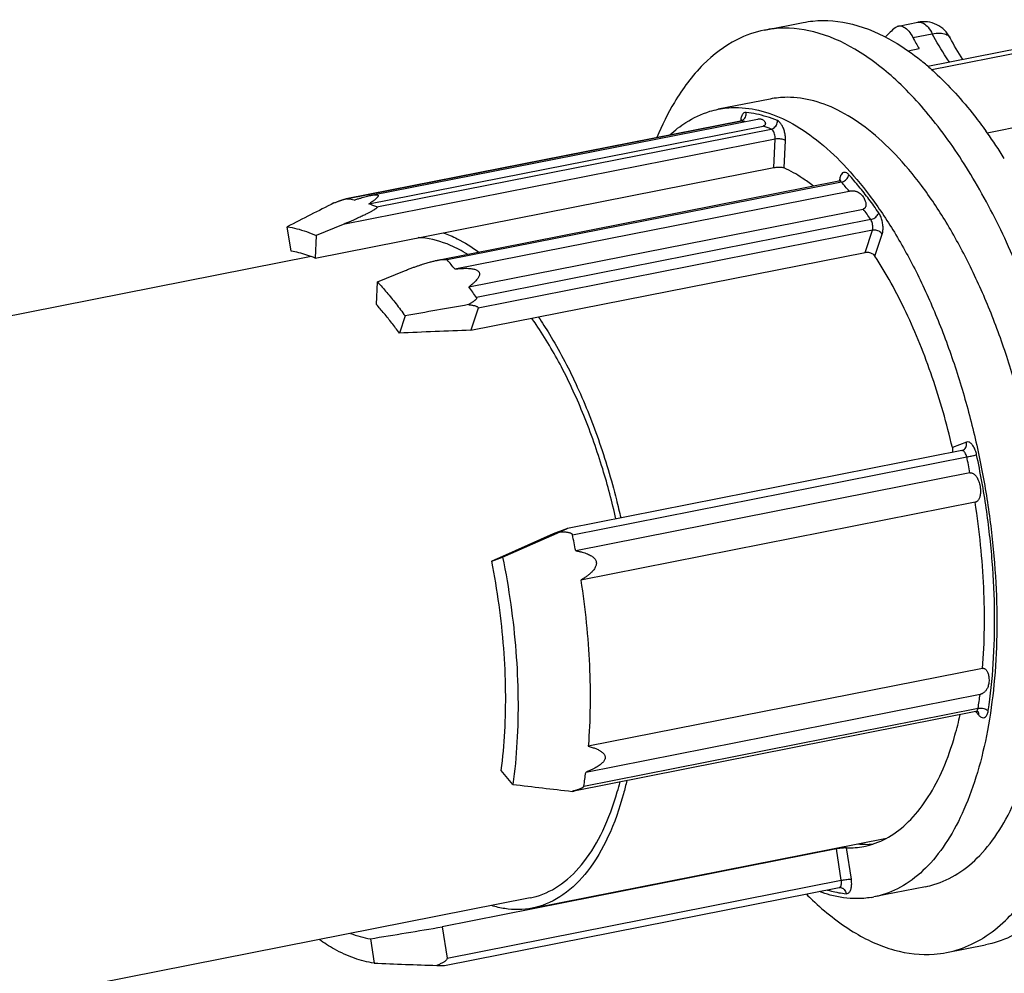
# Model space of a CAD drawing. Extents: x 0 to 1135, y 0 to 803.
# Drawn here: x 735 to 801, y 544 to 608 of the extents above; entities that cross this region are included whole.
import ezdxf

# ---------------------------------------------------------------- set-up
doc = ezdxf.new("R2010")
doc.units = 0
doc.header["$LTSCALE"] = 62.4324324324
doc.layers.add('BAGUEFDCZF54DXF_CONTINUOUS_LINE', color=7, linetype='CONTINUOUS')
doc.layers.add('MOTEUR_SOMFYDXF_CONTINUOUS_LINE', color=7, linetype='CONTINUOUS')

msp = doc.modelspace()

# ---------------------------------------------------------------- linework, layer by layer
at = {"layer": 'BAGUEFDCZF54DXF_CONTINUOUS_LINE', "color": 7, "linetype": 'Continuous'}
for p, q in [((785.6663093525999, 602.5424952773001), (782.2022077375, 601.8584549906)), ((757.2784968413999, 595.8542194603), (783.6593729755999, 601.0635302941)), ((783.6932635661999, 601.0650034405), (757.2794887508, 595.8491962547)), ((758.9468537738001, 596.0893040235), (784.8271404932001, 601.1997657573)), ((758.795687423, 595.514928424), (785.2094622384, 600.7307356097)), ((759.3365849388, 595.3121915598), (785.7503597542, 600.5279987455)), ((786.0229721783, 599.8577997639), (757.0735083006, 594.1412816679)), ((785.9317024299, 597.9512591127), (786.0229721783, 599.8577997639)), ((786.6174147307, 597.9245432745), (786.7050313106, 599.7547726142)), ((755.1878005955, 591.8804015686), (785.9317024299, 597.9512591127)), ((763.4142063464999, 591.7438885297), (790.2844616693, 597.0498348314)), ((790.4477485235001, 596.9729154883), (764.0339737081, 591.7571083026)), ((790.3071903826, 597.0545956198999), (790.2844616693, 597.0498348314)), ((764.5557797692, 591.1555686039), (790.9695545846, 596.3713757895999)), ((757.2229529108, 595.8432514546), (757.2455981602001, 595.8477231083)), ((765.4975872384, 589.9534111252), (791.9113620538001, 595.1692183109)), ((792.4106144497999, 594.4675277586), (765.9968396344, 589.2517205729)), ((753.5792777541001, 592.3482696914), (753.3306896784, 593.9784205812)), ((757.0735083006, 594.1412816679), (755.2607665367999, 593.4045926125)), ((792.5283398216001, 593.7535987037), (766.1145650061, 588.5377915180001)), ((792.0364341966, 592.2690918722), (792.5283398216001, 593.7535987037)), ((755.2607665367999, 593.4045926125), (755.1878005955, 591.8804015686)), ((792.6939079871, 592.014454087), (793.1831023236999, 593.490778605)), ((765.6226593811999, 587.0532846865), (792.0364341966, 592.2690918722)), ((759.3700696664, 590.2945850163), (761.1828114302, 591.0312740717)), ((759.2971037252, 588.7703939724), (759.3700696664, 590.2945850163)), ((766.1145650061, 588.5377915180001), (765.6226606121, 587.0532884012)), ((761.2182007339, 588.0089852476999), (760.8363739376, 586.8559381386)), ((798.8217469596001, 579.5532810701001), (797.8820133821, 579.1905911151999)), ((798.5227518372, 578.9880195516), (772.0975663664, 573.769959156)), ((772.4331679808, 573.3425231931), (798.8469427962, 578.5583303789)), ((799.0629364565, 577.4920889563), (772.6491616411, 572.2762817706)), ((799.4057263417999, 575.5190024505), (772.9919515263, 570.3031952647)), ((771.1454694523, 573.4021311324), (767.7393414941, 571.8865601908)), ((767.7554831818, 571.8505407609999), (771.61824078, 573.54707601)), ((772.0904021816, 573.7668276987), (771.1454602678999, 573.4021275876)), ((767.0213514605999, 571.5684159765), (767.7553838046001, 571.8504970256)), ((767.7393414941, 571.8865601908), (767.0216453976, 571.5673162395)), ((799.9096691228, 564.3950360834), (773.4958943074, 559.1792288976001)), ((799.7356301369999, 562.6431375336), (773.3218553216001, 557.4273303479)), ((799.4645353172999, 561.494411305), (772.5359417775, 556.1769452228)), ((773.1958373591, 556.5074601054), (799.6096121745, 561.7232672912)), ((799.4591451726, 561.4898625222), (799.6503267997, 561.2633191468)), ((768.4454516054, 556.618031567), (767.6563491655, 557.5517611076999)), ((790.1226238781, 552.2913639364), (763.7088490625999, 547.0755567507)), ((790.44296891, 550.1921286136001), (790.1226238781, 552.2913639364)), ((791.1144089559, 550.2776869791), (790.7958296035, 552.3653517252)), ((764.0291940945, 544.9763214279), (790.44296891, 550.1921286136001)), ((763.8649819205, 544.4812808808), (790.3014019853999, 549.7015597202)), ((796.0886942425, 549.7616853819001), (792.6245926273, 549.0776450953)), ((763.7088532547, 547.0755292797), (764.0291940945, 544.9763214279)), ((758.8941854855, 546.2749530445), (759.1422816139, 544.644954345))]:
    msp.add_line(p, q, dxfattribs=at)
for centre, radius, start, end in [((783.6162627466999, 601.4537292438), 0.3962787862, 281.2044021273, 287.916557115), ((783.0345089772001, 594.6839958673), 6.414921297899999, 83.5800288863, 84.10584942330001), ((783.0296171000999, 594.6405170246), 6.458674471699999, 83.05661700270001, 83.58003243729999), ((783.0202005348, 594.5644388618), 6.535333040399999, 81.6480251126, 83.055297291), ((782.5864494436, 592.9102353037999), 8.2486570459, 67.4452642352, 71.4584352796), ((791.7843990432001, 596.9549286955), 1.4696369195, 173.9404884922, 175.9241693585), ((791.6178231413, 596.9732498851), 1.3020578569, 170.3111308009, 173.9684240796), ((774.3874011233, 582.5146104842), 21.6096552306, 39.8835911242, 41.9950804783), ((756.618386698, 589.4464287158), 6.436807289500001, 83.05572857119998, 84.1049548356), ((756.5903885496001, 589.2329233957), 6.6521370117, 79.4472699841, 83.03868197910002), ((945.6018902769999, 222.9773720856), 417.8636140324, 116.9139268115, 117.3954339576), ((756.1426623302001, 587.6143676153), 8.3341292284, 67.4658317806, 71.4378394958), ((769.8137583166, 578.9186340712), 27.4296451707, 34.53185510710001, 36.3307742866), ((747.8105150189999, 577.1573192354), 21.8255587417, 39.894028258, 41.98462949130001), ((743.2061865755, 573.5649457432), 27.6674702741, 34.5395824734, 36.3230380164), ((924.3911583787, -315.5470520994), 918.1715204647, 99.9677373579, 100.2366974412), ((795.1556571806, -188.0740468208), 775.6897480480001, 92.1819614602, 92.53580891200001), ((798.4693205142, 579.2592863121), 0.2764776821, 281.1428881123001, 291.0821825665), ((798.5430617192999, 578.8763425623999), 0.1133096998, 97.2239540309, 100.30729665), ((798.4272397688001, 579.3677879474), 0.3928030969, 291.1165039068, 294.7457583234), ((798.4288854197999, 579.3643775671), 0.3890170263, 294.7358935610001, 301.5326750975), ((744.5284977734, 566.999787425), 55.5346142686, 10.8905010849, 12.0129183985), ((718.108559803, 561.7827317402999), 55.540902442, 10.8905646235, 12.012854859), ((765.3505048792, 566.8849507117), 34.6457782704, 351.4319174922, 352.9674164592), ((799.4306048325999, 561.356671121), 0.2215884144, 35.1337045465, 40.3841990529), ((739.1790784650999, 561.6359460542), 34.4011789881, 351.4264559471, 352.9728728398001), ((887.1566005185001, 1552.9076630239), 1003.3371212601, 263.2050652608, 263.4327810798), ((790.9352237305001, 557.6728499681), 5.3093284247, 268.4955511597, 281.0997448097), ((792.1446968799, 558.0758547291), 5.4726001698, 263.9231701006, 274.2743497001), ((791.6480194297, 556.8598486573001), 7.6227831989, 253.7080732832, 255.7758719166), ((790.3434311241, 549.3292546114), 0.3781222234, 73.77616907300002, 84.17239649480001), ((791.4632360791, 554.9797103307), 6.0148071252, 279.2864877343, 281.1338665723), ((670.8110166594, 1091.1215692212), 551.9203532172, 279.1832718265, 279.6900070961), ((782.754302315, 1122.1516141326), 577.9891701504, 267.6587132398, 268.0753032541)]:
    msp.add_arc(centre, radius, start, end, dxfattribs=at)
for points, start_tangent, end_tangent in [([(800.3880880045, 588.3921099344), (799.0041470085, 591.4797976208), (797.4678028266001, 594.283394973), (795.8090900239, 596.7478889811), (794.0635045486999, 598.8230253401999), (792.2540283994, 600.4816355043), (790.4181152568, 601.6872051906), (788.5923326639, 602.4160291617), (786.8106522333001, 602.6557796248001), (785.6662348831, 602.5420396848)], (-0.3750371118587512, 0.9270097975364913), (-0.9811791589657011, -0.1930996064505563)), ([(778.9624069823, 600.1391357071), (780.0368530813, 600.9748235066), (781.6362537914, 601.7175476757), (782.2020932500999, 601.8579903675)], (0.7338550509494823, 0.6793060902096586), (0.9811758931291583, 0.19311620010294)), ([(782.2020932500999, 601.8579903675), (783.3408486546001, 601.9717150031), (785.1205242468, 601.7340525845), (786.9437215486, 601.0085930501), (788.7769504888, 599.8077789322), (790.5857599300999, 598.1533039387999), (792.333659442, 596.0789394858999), (793.996373093, 593.6114311059), (795.536934316, 590.802032473), (796.9239863894, 587.7080696478)], (0.9811758931308696, 0.1931162000942455), (0.3750371118579459, -0.9270097975368171)), ([(784.0633096211, 601.6425087212), (783.9153178125999, 601.6068929201), (783.7964531478, 601.4726235511), (783.7184810330999, 601.2539750983), (783.6932562123, 601.0716396767)], (-0.9947138448142784, 0.1026857679271867), (-0.07051539656321493, -0.9975106910943524)), ([(783.8639502522, 601.1423055768), (783.9357555176, 601.2092258921), (784.0176203282001, 601.3369885848999), (784.0615707279, 601.4862879742), (784.0633045561, 601.6425095137)], (0.7991834197636529, 0.6010872329162156), (-0.1269552197735044, 0.9919084494913134)), ([(786.1597872991, 601.0952251611), (785.4547245772001, 601.3516437198), (784.7552209689, 601.5342490467), (784.0633096211, 601.6425087212)], (-0.9237981506883025, 0.3828798464072931), (-0.9947138448185545, 0.1026857678857642)), ([(783.6918734962, 601.070027555), (783.6593729755999, 601.0635302941)], (-0.9721320132848559, -0.23443410320756), (-0.9810559457601181, -0.193724627470852)), ([(783.6932635661999, 601.0650034405), (783.6594568456, 601.0631241249)], (-0.994713844861495, 0.1026857674698007), (-0.979339307421564, -0.2022239376014906)), ([(783.7940319543, 601.1245469403), (783.7987074761, 601.1408970662001), (783.7502413441, 601.0992487448), (783.6918734962, 601.070027555)], (0.3741006630333156, 0.9273881031790486), (-0.9721320129951538, -0.2344341044088722)), ([(783.7381706209, 601.0766677812001), (783.8239897944001, 601.1155061984), (783.8639502522, 601.1423055768)], (0.9516748060946727, 0.3071075763387601), (0.799183419537703, 0.6010872332166304)), ([(784.8269657974, 601.1997313467), (784.8429242242, 601.2027132443), (784.9295563953, 601.2117503459), (785.021142093, 601.2062272385), (785.1125924185001, 601.1823336722), (785.1920547914, 601.1430380815), (785.2547578023, 601.0949577069), (785.3016588833999, 601.0422851138), (785.3338169144, 600.9876219944), (785.351542669, 600.9336778826), (785.3553933091, 600.8826715031), (785.3461025086, 600.8365435958), (785.3250214692999, 600.7974831117), (785.2940583502001, 600.7666808133), (785.2548242213, 600.7443727643), (785.2094622384, 600.7307356097)], (0.9808330221816454, 0.1948501542160543), (-0.9810559460043115, -0.1937246262342129)), ([(785.7503597542, 600.5279987455), (785.8830147458999, 600.5779980000001), (786.0003779586999, 600.6702564697), (786.0909610638, 600.7957432528), (786.1458971555, 600.9421748287), (786.1598090647, 601.0952101317)], (0.9810559460013373, 0.1937246262492748), (-0.04884433879659176, 0.9988064029467992)), ([(786.7050313106, 599.7547726142), (786.6963805826, 600.0338656785), (786.6462757986, 600.3201209719), (786.5592304267, 600.5898931193), (786.4425092606, 600.82108353), (786.3056298408001, 600.9945193489), (786.1597872991, 601.0952251611)], (0.04781714893789502, 0.9988561058868547), (-0.923798150677393, 0.3828798464336151)), ([(786.0229721783, 599.8577997635), (786.0153124633, 600.0255392529), (785.9783017999, 600.1958012666), (785.9164403858, 600.3478833182), (785.8372500696, 600.4632934582), (785.7503597542, 600.5279987455)], (0.0478171508745175, 0.9988561057941449), (-0.9237981506630186, 0.3828798464682975)), ([(786.7050335549001, 599.7548194945), (786.6068801319, 599.8088797437999), (786.4759483496001, 599.8492783706), (786.3250547230999, 599.8720608758), (786.1689697719, 599.8749971491001), (786.0229721785, 599.8577997675)], (-0.7973816707410355, 0.6034753277195638), (-0.9810559460081409, -0.1937246262148201)), ([(785.9317024299, 597.9512591127), (786.0769807838001, 597.9723346316999), (786.2330866536, 597.9808520803), (786.3847066348, 597.9755331666), (786.5171464603, 597.9563426116999), (786.6174147307, 597.9245432745)], (0.9810559460012659, 0.1937246262496361), (0.906929960907434, -0.4212814332586237)), ([(788.5689154203999, 596.7121231405999), (787.8299000208, 597.2432002726), (786.6174147307, 597.9245432745)], (-0.7890287279088887, 0.614356302591974), (-0.9069299609177142, 0.4212814332364926)), ([(790.9472062967999, 597.4720051289), (790.802270926, 597.5913690323), (790.658945387, 597.6300114663), (790.5290245367, 597.5854983569001), (790.4231335542, 597.4617491571), (790.3500750758, 597.2686967744), (790.3343375997, 597.1923834680999)], (-0.6692135887065761, 0.7430700994458501), (-0.1690598790840669, -0.9856057818844616)), ([(790.3038190903, 597.0515134046), (790.2844777009, 597.0497469571)], (-0.9999791590911691, -0.006456112089979732), (-0.9837625442125869, -0.1794749470103789)), ([(790.4477485235001, 596.9729154883), (790.3609556995, 597.0396572775), (790.3038190903, 597.0515134046)], (-0.6692135886460575, 0.7430700995003536), (-0.999979159104822, -0.006456109975297402)), ([(790.3236190627999, 597.0589516628), (790.3071903826, 597.0545956198999)], (-0.9567072227750922, -0.291052039831316), (-0.9739544609473743, -0.2267437055371329)), ([(790.4210268895, 597.1194799607), (790.4202926323, 597.1196143187), (790.3820826471001, 597.0899737861), (790.3236190627999, 597.0589516628)], (-0.925426908354937, 0.3789261633783331), (-0.9567072229578445, -0.2910520392305973)), ([(790.4477485233999, 596.9729154884), (790.5848078555, 597.0195814448), (790.7149529622, 597.1021663066999), (790.8254443335001, 597.2125860925), (790.9054663042, 597.3400321441001), (790.9471857513, 597.47202906)], (0.9810559459994018, 0.1937246262590761), (0.1585659792760565, 0.9873483834069035)), ([(792.9476497544, 594.9186519663), (792.2941191397999, 595.8286512963), (791.6266579853, 596.6805938381), (790.9472062967999, 597.4720051289)], (-0.5670920772468276, 0.8236544032079706), (-0.6692135885932842, 0.7430700995478815)), ([(790.9695545846, 596.3713757895999), (791.0167135139999, 596.3794128851999), (791.0702768435001, 596.3859195963), (791.1295436892, 596.3902612011), (791.194576108, 596.3915773783999), (791.2642583692999, 596.3886419093), (791.3373711394, 596.3800662895), (791.4128790422, 596.3643572809), (791.4902176896001, 596.3398605295), (791.5692690477, 596.3046148718)], (0.9810559460069863, 0.193724626220667), (0.8881216403960649, -0.4596084767062101)), ([(791.5692690477, 596.3046148718), (791.6990931474, 596.220111623), (791.8151773908, 596.110111059), (791.9080075671001, 595.9910305185), (791.9775485906, 595.8745981478), (792.0290421884, 595.7613190248001), (792.0641090752999, 595.6537131494), (792.0840238369, 595.5537105431), (792.0899788061, 595.4624882), (792.0830448057001, 595.3814816997), (792.0645460552, 595.3123212875), (792.0361715005, 595.2561922499), (791.9999984036999, 595.2138397445), (791.9575832702001, 595.1848842982), (791.9113620538001, 595.1692183109)], (0.8881216403955554, -0.4596084767071945), (-0.9810559460046169, -0.1937246262326664)), ([(756.4552848569999, 595.5811446193), (756.5548800447, 595.6193728157), (756.6468646138001, 595.6540979619999), (756.7317551609, 595.6855601365), (756.8100426798, 595.7139791025), (756.8821550232001, 595.7395400676), (756.9484661472001, 595.7623965682), (757.0092916247, 595.7826673672), (757.0648679525999, 595.8004269114), (757.1153175185001, 595.8156906398), (757.1606762732001, 595.8284168399), (757.200714663, 595.8384461894), (757.2237598165, 595.8434139268)], (0.9326602297790606, 0.3607560058938312), (0.9810895039006072, 0.1935546055666474)), ([(757.2237598165, 595.8434139268), (757.2347006952, 595.8454569514), (757.2615120989999, 595.8490732729), (757.2794887508, 595.8491962547)], (0.9810895038926626, 0.1935546056069171), (0.9947138447605375, -0.1026857684477726)), ([(757.8086632866, 595.7725515348001), (758.0392307835001, 595.8456912252), (758.2499669674, 595.9097287023001), (758.4419168736, 595.9651088235), (758.6159668199001, 596.0121920501), (758.7725779342999, 596.0511893290001), (758.9121551867, 596.0822727757), (758.9486697564, 596.0896650297)], (0.9515241710046886, 0.307573978083063), (0.9810476146458963, 0.1937668129417339)), ([(759.3490983976, 595.9335063371), (759.2138156780001, 595.8101467957), (759.0276697577001, 595.6705047739), (758.795687423, 595.514928424)], (-0.6802102591471695, -0.7330170552933545), (-0.8409383579956276, -0.5411309250556819)), ([(758.9486697564, 596.0896650297), (759.0350163157001, 596.1055623937), (759.1399765673, 596.1209477939), (759.2270335567999, 596.1286932714), (759.2961504138001, 596.1292707312), (759.3494272815, 596.1232544264), (759.3879553139999, 596.1109225479), (759.4127993202001, 596.0917291783), (759.4228808595, 596.0647256475), (759.4162347232001, 596.029080474), (759.3916901532001, 595.9852245679), (759.3490983976, 595.9335063371)], (0.9810476146291166, 0.1937668130266905), (-0.6802102591631113, -0.7330170552785612)), ([(759.3365849388, 595.3121915598), (759.3477413436, 595.3043703372), (759.3512510623, 595.2926677911), (759.3465083156, 595.2778055243), (759.3341801744, 595.2602075915), (759.3150271477, 595.2402483418), (759.28951377, 595.2180379819999), (759.2578358352999, 595.1935744955999), (759.2200019457001, 595.1667983885), (759.1758817682, 595.1376111083999), (759.1251327762, 595.1058217666), (759.067340859, 595.071237539), (759.0020579767, 595.0336758423), (758.9287468997001, 594.9929273075), (758.8467782803999, 594.9487556862), (758.7554343231, 594.9009019536), (758.6539034514, 594.8490840405), (758.5412974588, 594.7930086178), (758.4164748469, 594.7322891911), (758.2781550444, 594.6665134118), (758.1250165237, 594.5952964032), (757.9555602551, 594.5182249599), (757.7679970579, 594.4348243462), (757.5602510421, 594.3445877842), (757.3297708681, 594.2469364052), (757.0735082987, 594.1412816671)], (0.9237981505888736, -0.3828798466471918), (-0.9264345623988537, -0.3764558428193732)), ([(792.4106144497999, 594.4675277586), (792.5495141938001, 594.5118446269), (792.6850003835001, 594.5876121693), (792.8038106867999, 594.6874137311), (792.8943151233, 594.80148004), (792.9476540584, 594.9186439799)], (0.9810559460108476, 0.1937246262011135), (0.2736708864193719, 0.9618233964332722)), ([(792.5283398216001, 593.7535987037), (792.5535650253, 593.882771641), (792.5530391628, 594.034793491), (792.5268170630001, 594.1938137482), (792.4776327641, 594.3432522209), (792.4106144497999, 594.4675277586)], (0.3145410878377368, 0.9492438591120056), (-0.5670920772165764, 0.8236544032287988)), ([(793.1831023236999, 593.490778605), (793.2336185264, 593.7498952644), (793.2324693764999, 594.0535532888), (793.1801576301, 594.3708079232), (793.0820111119, 594.6693308555), (792.9476497544, 594.9186519663)], (0.3145410878681276, 0.9492438591019353), (-0.5670920772401107, 0.8236544032125953)), ([(753.3306896784, 593.9784205812), (753.9685078978, 593.8531758529), (754.612449253, 593.6617267103), (755.2607665367999, 593.4045926125)], (0.9896373378060211, -0.1435894829721578), (0.9133389127157313, -0.4072002339381034)), ([(793.1831052317999, 593.4907873811001), (793.0933867261999, 593.5942381409), (792.9700641928999, 593.679192591), (792.8252093005, 593.7373347977), (792.6730014553, 593.7629733969001), (792.5283398216001, 593.7535987037)], (-0.5370424168966097, 0.8435552397169068), (-0.9810559460113288, -0.1937246261986766)), ([(755.1878005955, 591.8804015686), (754.6478940641999, 592.0853641025), (754.1113957567999, 592.2414200044), (753.5792777541001, 592.3482696914)], (-0.9207852323996878, 0.3900699370557196), (-0.9881849014991282, 0.1532664361468564)), ([(761.1828114283, 591.0312740708999), (761.4427292103, 591.1343359040001), (761.6825168034, 591.2250727101), (761.9037365703, 591.3052093697), (762.1078931531, 591.3761188108999), (762.2963001272, 591.4388910808999), (762.4701744563, 591.4944355995), (762.6305804471001, 591.5435052434), (762.7784857761, 591.5867432258), (762.9149381038001, 591.6247501929), (763.0409083236, 591.6580456142), (763.1571265324001, 591.6870370345999), (763.2643020327, 591.7120892758), (763.3630803650999, 591.7335169486), (763.4151719112, 591.7440794747)], (0.9264345623985133, 0.3764558428202107), (0.981066875321666, 0.1936692700109718)), ([(763.4151719112, 591.7440794747), (763.4540481432001, 591.7515889224), (763.5377315983001, 591.7665300754), (763.6145691114999, 591.778518273), (763.6850478104, 591.7877034018001), (763.7496432762, 591.7941830033), (763.8085887661, 591.7979704044001), (763.8620321392999, 591.7990092734), (763.9099724191001, 591.7971514566001), (763.9521699828999, 591.7921367076999), (763.9876706855999, 591.783708545), (764.0155395708, 591.7716805647), (764.0339737081, 591.7571083026)], (0.9810668753150223, 0.1936692700446266), (0.6692135887051537, -0.7430700994471313)), ([(792.0364341966, 592.2690918722), (792.1815197892, 592.2790270889), (792.3341182864, 592.2549336032), (792.4794277353, 592.1990294339), (792.6034165572, 592.116341795), (792.6939079871, 592.014454087)], (0.9810559460023057, 0.193724626244371), (0.5445101365969076, -0.838754261475444)), ([(795.7042271917999, 586.138253007), (794.7798324726, 588.2479958843), (793.7725966285001, 590.2141396559), (792.6939079871, 592.014454087)], (-0.3750371118595024, 0.9270097975361875), (-0.54451013661441, 0.8387542614640815)), ([(764.5557797692, 591.1555686039), (764.9481488078, 591.1891271303), (765.3052124811, 591.1994292664), (765.6273604542, 591.1819849483)], (0.9941890639817353, 0.1076480611024694), (0.993792446349006, -0.1112500497962053)), ([(765.6273604542, 591.1819849483), (765.7636387644001, 591.1620101079), (765.8813259653999, 591.1348130025), (765.9803062400999, 591.1007299938), (766.0593772860001, 591.0609959623999), (766.1199803246001, 591.0163512066), (766.1638765555, 590.9670986166001), (766.1929824225999, 590.9117013438), (766.206931308, 590.8489543562999), (766.2042846136, 590.7777050469), (766.1835793687, 590.6986549778), (766.1441133558001, 590.6123183936), (766.0858575649, 590.5194941084), (766.0085381678, 590.4201119408999), (765.9117569077999, 590.3140623763), (765.7949619725, 590.2011760314), (765.6572717964999, 590.0810924977), (765.4975872384, 589.9534111252)], (0.993792446351856, -0.111250049770746), (-0.7926093576579866, -0.6097297812580539)), ([(759.3700696664, 590.2945850163), (759.9968100063, 589.5867285134), (760.6134113707001, 588.8241722421), (761.2182007339, 588.0089852476999)], (0.6804231362925506, -0.732819456345019), (0.5798122571892934, -0.8147501128647094)), ([(765.9968396344, 589.2517205729), (766.0064017028, 589.2307530962), (766.0079457702001, 589.2056973782), (766.0009084430001, 589.1782742933), (765.9860552514, 589.1491784130001), (765.9641597080999, 589.1186754146), (765.9356894152, 589.0867647718), (765.9008131859, 589.0533290026999), (765.8595368197, 589.0182556030001), (765.8117111559, 588.9814059429), (765.7570643025999, 588.942628098), (765.6952268384, 588.9017656248001), (765.6257398875999, 588.8586570085), (765.5480492169, 588.8131303572001), (765.4615369928999, 588.7650223541)], (0.5670920772267942, -0.8236544032217636), (-0.8789642153617713, -0.4768877311416872)), ([(760.8363739376, 586.8559381386), (760.3317110603, 587.5336915277), (759.8182526743, 588.1723014156), (759.2971037252, 588.7703939724)], (-0.5829003369616271, 0.8125436586239669), (-0.6724725030863785, 0.7401221065423871)), ([(765.4615288100999, 588.7650233644), (765.5803041734, 588.7503599094), (765.6884567604, 588.7340209357), (765.7858077777, 588.7160273630001), (765.8723351872001, 588.6964902186), (765.9477928944, 588.6753994979), (766.0146749103999, 588.6504376525), (766.0710956442, 588.6195928639), (766.1092749708, 588.5845863278), (766.1145650061, 588.5377915180001)], (0.9938205255364293, -0.110998932528632), (-0.3145410879063615, -0.9492438590892662)), ([(796.0887687119999, 549.7621409744), (796.6512000222999, 549.901554064), (798.2531049352001, 550.6447125699), (799.7170350478999, 551.8636795948), (801.0153730169001, 553.5347821353), (802.1242297389, 555.6261969430001), (803.0235680647, 558.0993223674), (803.6961087075, 560.9045022309), (804.1306182152, 563.991796464), (804.3192946667, 567.3065153404), (804.2582022746001, 570.7880496598), (803.9480247641001, 574.3712474275), (803.3952294741, 577.9836978392), (802.6063954502, 581.5758796657), (801.5971420647, 585.0690656285), (800.3880880045, 588.3921099344)], (0.9811791589653106, 0.1930996064525408), (-0.3750371118579918, 0.9270097975367985)), ([(796.9239863894, 587.7080696478), (798.1306821527, 584.3922693009), (799.1381779841, 580.9080499514), (799.9266691915, 577.3235903435), (800.4806046059, 573.7148134926999), (800.7927722434, 570.1291837801), (800.8555489399, 566.6416070345), (800.6678477647, 563.3214516503), (800.2338173423, 560.2301057451), (799.5611059824, 557.4207912602), (798.6607472073, 554.9435639846), (797.5507066949001, 552.8498591901), (796.2522857800999, 551.1789616734), (794.7899472835, 549.9612765793), (793.1905465734, 549.2185524102), (792.6247071147, 549.0781097184)], (0.3750371118572481, -0.9270097975370993), (-0.9811758931305017, -0.1931162000961151)), ([(797.8820133821, 579.1905911151999), (797.2640967982001, 581.5839141047), (796.5354218097, 583.9085626269), (795.7042271917999, 586.138253007)], (-0.2256035365105055, 0.9742191972620706), (-0.3750371118593346, 0.9270097975362553)), ([(797.8820133821, 579.1905911151999), (797.8953714436999, 579.0357796314), (797.8646237930001, 578.8879879822), (797.8508828883, 578.8550208139)], (0.2256035365221087, -0.9742191972593836), (-0.4192217365264368, -0.9078838778300663)), ([(798.6323353843, 579.0328019971), (798.7366489428, 579.1255476102), (798.8069067346, 579.2517931369), (798.8362314377, 579.3991807855), (798.8217525456, 579.553283226)], (0.8522141331879303, 0.5231931490326922), (-0.2314816950720414, 0.9728392595113412)), ([(799.5072855864, 578.7046658921), (799.416985334, 579.0106576962), (799.2890890241, 579.2708785905), (799.136772362, 579.4594350052), (798.9755554396, 579.5571085151), (798.8217469596001, 579.5532810701001)], (-0.208134105647847, 0.9781002985717625), (-0.9329278765104033, -0.3600632961435942)), ([(798.8469427962, 578.5583303789), (798.801941837, 578.7109420098001), (798.7379305449001, 578.8412983057), (798.661583035, 578.9358077127), (798.5808596539999, 578.9846162402999), (798.5288132508999, 578.9887528342)], (-0.2081341055869161, 0.9781002985847284), (-0.9920370670927136, -0.1259462485113683)), ([(798.8469427962, 578.5583303789), (798.9918773358, 578.5877305509), (799.1448771844999, 578.6202081549), (799.2909656513001, 578.6525840566001), (799.4158425789999, 578.6816890773999), (799.5072840955, 578.7046742019)], (0.9810559459990463, 0.1937246262608769), (0.9660041121596988, 0.2585267013106234)), ([(800.2845647772, 561.5471077326), (800.6211066912, 564.7042908411), (800.7110241481, 568.0626137816), (800.5526168477, 571.5592756015), (800.1488472909, 575.1288824458001), (799.5072855864, 578.7046658921)], (0.1491810085372923, 0.988809904224162), (-0.2081341056327491, 0.9781002985749754)), ([(799.0629364565, 577.4920889563), (799.1140223169, 577.4960561688), (799.1711961967, 577.4881169404), (799.2331586388001, 577.4669261876), (799.2990534338, 577.4308826237), (799.3670469377, 577.3786739616), (799.434578004, 577.3100049431999), (799.500305447, 577.2239555596), (799.5629059103, 577.1195424432), (799.6210490151, 576.995679693), (799.673580909, 576.8500480880999), (799.7180708197, 576.6817169706), (799.7497246394, 576.4993204148001), (799.7644300034, 576.3260995480999), (799.7637442874001, 576.1725880455), (799.7504604405, 576.0383616616), (799.7264494953, 575.9206403169001), (799.6933706041, 575.8188701301999), (799.6528295241001, 575.7324247614), (799.6064348594999, 575.6607905248001), (799.5566631632, 575.6044168274), (799.5056472035001, 575.5626844603), (799.4547780896, 575.5344655176), (799.4057263417999, 575.5190024505)], (0.9810559460138979, 0.1937246261856656), (-0.9810559460138979, -0.1937246261856656)), ([(799.9096691228, 564.3950360834), (800.0264939314, 567.0550117509999), (799.9807282905999, 569.8187714388), (799.7729425664, 572.6518710823001), (799.4057263417, 575.5190024505)], (0.07594879276163302, 0.9971117193564876), (-0.1532954036186213, 0.9881804082400157)), ([(771.6182133495, 573.5470635912001), (771.7243458915, 573.5467240908), (771.8215973173, 573.543937304), (771.9105757236, 573.5388912561), (771.9918476979, 573.5317276763), (772.0658986402001, 573.5225433969999), (772.1331418355, 573.5113880462001), (772.1939119473, 573.4982587694), (772.2484409588001, 573.4830941104), (772.2968193022, 573.4657694503), (772.3390139514, 573.44606085), (772.3746885699001, 573.423680862), (772.4030114026, 573.3984713199), (772.4228597381, 573.3706719994), (772.4331679808, 573.3425231931)], (0.9999626060805922, 0.008647915385257597), (0.2081341056883561, -0.9781002985631425)), ([(772.1016565744001, 573.7703300326999), (772.1026109827001, 573.7704760895), (772.082874037, 573.7603044907), (772.0462124416999, 573.7427306179001), (771.9985033872999, 573.7204467646), (771.9421463085, 573.6944498422), (771.8758053624, 573.6640522457), (771.7996926289, 573.6293483607), (771.7137799517999, 573.5903300757), (771.61824078, 573.54707601)], (0.9796132668526704, 0.2008926265601572), (-0.9111904517950788, -0.4119853887669807)), ([(772.0904021816, 573.7668276987), (772.1016565744001, 573.7703300326999)], (0.9329278752757011, 0.3600632993427212), (0.9796132677346553, 0.2008926222593323)), ([(767.7553838046001, 571.8504970256), (768.2983394639999, 568.6805083444999), (768.6428216006, 565.5207902197), (768.7831400445, 562.4234194289), (768.7169822206, 559.4394434475), (768.4454516054, 556.618031567)], (0.1984829507549232, -0.9801043404962653), (-0.1356456621656705, -0.9907574144742177)), ([(772.6491616411, 572.2762817706), (772.8778380015, 572.230679866), (773.0836934222999, 572.1800634283001), (773.2679129447, 572.1246454148), (773.4314756061999, 572.0645544954), (773.5748944067, 571.9999628694001), (773.6986785598, 571.9309466773001), (773.8032356392999, 571.8574807438999), (773.8875989751, 571.780693845), (773.9519206794, 571.7016223644999), (773.9969476159, 571.6215200201999), (774.0245942623, 571.5396863933), (774.0358281719, 571.4553393527), (774.030654637, 571.3666287214), (774.0073983955999, 571.2709554816), (773.9636216702, 571.1678395289), (773.8986642737, 571.0597967458999), (773.8130618225999, 570.9487196841001)], (0.9843922880025605, -0.175988134034895), (-0.6486593575562134, -0.7610788644120664)), ([(767.6563491655, 557.5517611076999), (767.9002513585001, 560.1529971548999), (767.958074631, 562.8991401186), (767.8289982010001, 565.7475633844999), (767.5150832125, 568.6527821968), (767.0213514605999, 571.5684159765)], (0.1324557848974969, 0.9911889149133923), (-0.1961746004521646, 0.9805689808154414)), ([(773.8130618225999, 570.9487196841001), (773.6879505466001, 570.816534999), (773.5520757253, 570.6943067098), (773.3950481049001, 570.5710771971), (773.2085793122, 570.4402819321), (772.9919515263, 570.3031952647)], (-0.6486593575540485, -0.7610788644139115), (-0.8564169433327676, -0.5162848236899464)), ([(772.9919515263, 570.3031952647), (773.3591677510001, 567.4360638966), (773.5669534752001, 564.602964253), (773.6127191160001, 561.8392045653), (773.4958943074, 559.1792288976001)], (0.1532954036186213, -0.9881804082400157), (-0.07594879276163302, -0.9971117193564876)), ([(799.9096691228, 564.3950360834), (799.9593235135001, 564.3979690904), (800.0119942413, 564.3868638765), (800.0661081384, 564.3604654202), (800.1204383549001, 564.3174412187001), (800.1728757865, 564.2570805778), (800.2208434506, 564.1800554870999), (800.2627658517999, 564.0864962173999), (800.2970541047, 563.9766814447), (800.3220709873, 563.8510230753), (800.3360205401, 563.7090389928), (800.3362027142999, 563.552069003), (800.3200801723, 563.3901368769), (800.2896295656, 563.2439122618), (800.2491714182, 563.120337975), (800.2014105648, 563.0168187552), (800.1475270449, 562.9293889467), (800.0890563483999, 562.8561642675), (800.0274478027001, 562.7954393615), (799.9641678999001, 562.7458108573001), (799.9017510836001, 562.7067597836), (799.8421013152999, 562.6772833011), (799.7862633124, 562.6562792446), (799.7356301369999, 562.6431375336)], (0.9810559460115365, 0.1937246261976247), (-0.9810559460115365, -0.1937246261976247)), ([(799.4644958688001, 561.4945945007), (799.5224344363, 561.5242630614), (799.5769324891, 561.6039007515), (799.6096121745, 561.7232672912)], (0.9775917427424503, 0.2105098204877365), (0.1491810086158938, 0.9888099042123034)), ([(799.5306084038001, 561.4987278519001), (799.4645353172999, 561.494411305)], (-0.9991249309720699, 0.04182549832407133), (-0.9810559460892174, -0.1937246258042345)), ([(799.6216558460001, 561.4757457278), (799.6147913103999, 561.4795638273999), (799.5584821553999, 561.4965265540001), (799.5306084038001, 561.4987278519001)], (-0.8785152772575094, 0.4777142531107495), (-0.9991249309428504, 0.04182549902206272)), ([(799.6096121745, 561.7232672912), (799.7552618039999, 561.7368826617), (799.9103369247, 561.7235509876999), (800.0596577032001, 561.6845772662), (800.1886075814, 561.6237765167), (800.2845630469001, 561.5471014216)], (0.981055946011088, 0.1937246261998951), (0.6788827346187382, -0.7342467110151629)), ([(799.6503328063001, 561.2633120293), (799.6523704567999, 561.3838359113), (799.6118223476, 561.4841922473)], (0.1831301224353258, 0.9830886828037554), (-0.575213939803643, 0.8180030094416347)), ([(799.6503267997, 561.2633191468), (799.810558516, 561.1250930769), (799.9691206527001, 561.0858997953), (800.1100413632, 561.1489486638), (800.2189594655999, 561.3078205918), (800.2845647772, 561.5471077326)], (0.6449411954818168, -0.7642321992499955), (0.1491810085314735, 0.9888099042250399)), ([(793.7821014809, 553.1935508991), (795.1005320326, 554.2751852805001), (796.2668466149, 555.7762192906999), (797.2579514056, 557.6669314349), (798.0542278030999, 559.9098729207), (798.4046403832001, 561.2836264695)], (0.8488336598187631, 0.528660021146563), (0.2184461603063799, 0.9758490021757462)), ([(774.3623383091, 558.8240575634), (774.4553519405999, 558.7507717644), (774.5280113069, 558.6754745113), (774.5801239721001, 558.5989980352), (774.6117606266, 558.5235510635), (774.624991577, 558.4493689783001), (774.6216345775, 558.3759594562999), (774.6021534082, 558.3009903906), (774.5654920403999, 558.223130289), (774.50944705, 558.1411005239), (774.4330231514999, 558.0559917859), (774.3363127677001, 557.9690975856), (774.2195618715, 557.8811183815), (774.0827250177, 557.7922846375), (773.9253437841, 557.7025645479), (773.7467347907001, 557.6118924945), (773.5459755289, 557.5201836428), (773.3218553216001, 557.4273303479)], (0.8193283340343638, -0.5733245861189576), (-0.9298915517057411, -0.3678337967972616)), ([(773.4958943074, 559.1792288976001), (773.7636557266001, 559.1003043698), (773.9973845364, 559.0150955744999), (774.1972402037, 558.9232002366), (774.3623383091, 558.8240575634)], (0.9663556725073745, -0.2572094753558276), (0.8193283340410017, -0.5733245861094718)), ([(772.4061516482001, 556.1540694525), (772.5027339336999, 556.1705807568), (772.5370472617, 556.1771466616001)], (0.9877272248019312, 0.1561887620319578), (0.9810250777535954, 0.1938808830662591)), ([(772.7221929767999, 556.2366436886), (772.6947358625, 556.2284348423001), (772.6071146152001, 556.2037513443), (772.5111276992999, 556.1789606339), (772.4061583122999, 556.1540705918)], (-0.9568946281596089, -0.2904353122457456), (-0.9751254958548751, -0.2216534848221073)), ([(773.1958373591, 556.5074601054), (773.1879366300999, 556.4824236901001), (773.1705845263001, 556.4554851559), (773.1446065842, 556.4286318434), (773.1111306983, 556.4023657323), (773.0709729345, 556.3767330544999), (773.0245069539, 556.3515908254), (772.971780425, 556.3267623219), (772.9127141632001, 556.3021249367), (772.8470854869, 556.277574801), (772.7745635209, 556.2530305382), (772.7221929767999, 556.2366436886)], (-0.1491810085970734, -0.9888099042151428), (-0.9568946281982236, -0.2904353121185222)), ([(791.9573628748, 552.4628403817), (792.3376649759, 552.5527195808), (793.7821014809, 553.1935508991)], (0.9811874840277574, 0.1930573002693227), (0.8488336598015828, 0.5286600211741483)), ([(790.7958296035, 552.3653517252), (790.7003725892, 552.3635931023), (790.5719870245, 552.3545034845), (790.4232402428, 552.3386228995), (790.2684562453, 552.3170139807), (790.1226238781, 552.2913639364)], (-0.9996580586908, 0.02614891383099899), (-0.9810559460237537, -0.193724626135755)), ([(790.3013181153999, 549.7019658894001), (790.3413258848, 549.717776864), (790.4008784078999, 549.7849210079), (790.439959741, 549.8945182448), (790.4544950825, 550.0351414568), (790.44296891, 550.1921286136001)], (0.9793393076475164, 0.2022239365072382), (-0.1508544539705979, 0.988555984108757)), ([(790.44296891, 550.1921286136001), (790.5884467511, 550.2185531256), (790.7430233225999, 550.2423950278), (790.8915675925999, 550.2613205087), (791.019539013, 550.2734770105001), (791.1144108495, 550.2776745699)], (0.9810559460215018, 0.1937246261471583), (0.9999999852724171, 0.0001716250730610824)), ([(790.7634916510001, 549.2935915831), (790.9114825522, 549.3292071658), (791.030347217, 549.4634765349), (791.1083193316999, 549.6821249876), (791.1374510325, 549.9628764234), (791.1144089559, 550.2776869791)], (0.9947138448174379, -0.1026857678965796), (-0.1508544539366826, 0.9885559841139325)), ([(792.4338520186, 549.0437344673), (791.4859517102001, 548.9643850829), (789.706276118, 549.2020475014), (788.9752945919, 549.43596533)], (-0.9868915988198141, -0.1613845475219709), (-0.93702637345051, 0.3492586082807205)), ([(789.7749825938, 549.4707650396), (790.7634916510001, 549.2935915831)], (0.9693716900192648, -0.2455983033109035), (0.9947138448196733, -0.1026857678749264)), ([(790.3014019853999, 549.7015597202), (790.3296083204, 549.7056445768), (790.3566968534, 549.7068120916999), (790.3818260011999, 549.7054423768)], (0.9810559461020398, 0.1937246257392995), (0.9947138448503295, -0.1026857675779587)), ([(790.4490748792999, 549.6923190861), (790.5340564038, 549.6563813202999), (790.6437839021, 549.5664514836), (790.7228433366, 549.441442283), (790.763495806, 549.2935905931)], (0.9603921938254838, -0.2786518150651001), (0.1269555506763087, -0.9919084071387214)), ([(759.1422816139, 544.644954345), (757.8221239410001, 544.9750924323), (756.4837940014, 545.5834800266), (755.469290785, 546.2239787592)], (-0.9896373378102659, 0.1435894829429016), (-0.8163157501276387, 0.5776059176406964)), ([(757.5550309344001, 546.6346263512), (758.8941854855, 546.2749530445)], (0.9349980730555588, -0.3546527927175985), (0.9881972452070535, -0.1531868289546814)), ([(764.0291940945, 544.9763214279), (764.0183899749001, 544.9056382682), (763.97581452, 544.8448775063999), (763.9152753637, 544.786075245), (763.8447218572, 544.7335401511), (763.7659628491, 544.6848435167), (763.6761284289, 544.6359070067), (763.5754665863001, 544.5867728058), (763.4640064858, 544.537616307), (763.341970964, 544.4885304118)], (0.1508544538796206, -0.9885559841226401), (-0.933030058385445, -0.3597984298871428)), ([(763.3419359430001, 544.4885163254), (763.4260677364999, 544.4865678548999), (763.5015106316, 544.4849038435), (763.5688740889999, 544.4835065702), (763.62870361, 544.4823609437), (763.6814501723, 544.4814552951), (763.7274759439, 544.4807814469999), (763.7670456403, 544.4803352233), (763.8003033702, 544.4801173338), (763.8272387484, 544.4801344561), (763.8476772844999, 544.4804009457), (763.854383566, 544.4838930235)], (0.9997205673342664, -0.02363868119952238), (0.2076389299593474, 0.978205538097867))]:
    msp.add_spline(points, degree=3, dxfattribs=dict(at, start_tangent=start_tangent, end_tangent=end_tangent))
at = {"layer": 'MOTEUR_SOMFYDXF_CONTINUOUS_LINE', "color": 7, "linetype": 'Continuous'}
for p, q in [((785.2947913142999, 607.1579586719), (787.8928675257001, 607.6709888869)), ((794.2738714904, 607.4315178941), (795.5729004106, 607.6880311878)), ((795.2408254515, 606.6577500820999), (796.5398635572, 606.9142651896)), ((797.7354366010001, 606.6473845131), (797.7359260434, 606.646443319)), ((794.912628965, 605.7711640599), (795.6478402253999, 605.9163428616)), ((802.4699936908, 605.9597846726999), (796.2338424124, 604.72836043)), ((802.9908254578, 605.78124972), (796.499409877, 604.4994196041)), ((800.2077597924001, 600.2870243464), (806.8137013653999, 601.5914693856)), ((754.9220048681, 591.9865948352), (633.2244000011, 567.955525956)), ((769.7375611735, 548.329694261), (793.4636995253, 553.0147861787)), ((769.6019539350999, 549.0164334231999), (643.1273093117, 524.0420643734)), ((797.4994427652999, 545.3514340733), (800.0975189766, 545.8644642883))]:
    msp.add_line(p, q, dxfattribs=at)
for centre, radius, start, end in [((795.9604115253999, 605.7264306065), 1.9994930487, 63.97402940439999, 101.1669976976), ((795.9609929284, 605.7265514344999), 1.9991136712, 27.4474941227, 63.987483513), ((800.5332793642, 599.7806854048999), 9.9426875618, 130.6953855311, 135.940724636), ((810.7669162266001, 614.6987770838), 17.4847822405, 207.379826952, 210.1516323653), ((784.786591912, 591.503363394), 17.5009827738, 50.5457877382, 51.0780092755), ((784.3219368798, 590.9417341665), 18.2299054645, 49.1723685094, 50.53987381850001), ((783.8886788601, 590.4369391266999), 18.8951316788, 48.94807194560001, 49.1790095992), ((773.5389868967999, 581.2198324548), 32.7844351991, 35.5585918468, 35.8118150096), ((771.4240088516001, 579.7389518749), 35.3662079325, 32.1667369095, 35.517755809), ((795.7004249961999, 553.1450009816), 8.0295013097, 301.2668621443, 302.0118725192)]:
    msp.add_arc(centre, radius, start, end, dxfattribs=at)
for points, start_tangent, end_tangent in [([(787.8943112588, 607.6701059654), (788.539296783, 607.7673825927), (791.1988361197, 607.5543181098001), (793.9440330854, 606.3981950733), (795.7817892642, 605.1191642604)], (0.9806935549107666, 0.1955508919859053), (0.7780127344441122, -0.6282485058022786)), ([(795.5727235357001, 607.6874224196), (795.6251611589, 607.6951483175), (795.9384585122999, 607.6178334217), (796.2539894053999, 607.3485119114), (796.5398635572, 606.9142651896)], (0.978552961255497, 0.2059953931962999), (0.4602898653449711, -0.8877686860104429)), ([(785.2962350086999, 607.1570755486), (783.4488965744999, 606.5178765917), (781.1999565780001, 604.8543755587999), (779.2634614377, 602.314960235), (778.0874286502001, 599.9666007682)], (-0.9806935740192461, -0.1955507961562866), (-0.3873616147330156, -0.9219278602100227)), ([(799.9568233384, 546.3364795243), (801.4401367347999, 547.5033985126), (803.4015797671001, 549.9813658647), (804.9953228166, 553.2641105073001), (806.1725447778, 557.2510836535), (806.897183319, 561.8201643606), (807.1470391329, 566.8313994697), (806.9144561532, 572.1312904779), (806.2065562699, 577.5574954304), (805.0450213435, 582.9438017975), (803.4654291867, 588.125217995), (801.5161638492999, 592.9430275712), (799.2569335825, 597.2496512217), (796.7569418809, 600.9131676793), (794.0927676292999, 603.8213549758), (791.3460192922, 605.8851282628), (788.6008350123, 607.0412688683), (785.9413051997, 607.2543609758001), (785.2962350086999, 607.1570755486)], (0.8479459940835495, 0.5300826266891426), (-0.9806935740194958, -0.1955507961550342)), ([(794.0502757808, 607.3191003901001), (794.2748869888001, 607.4310853051)], (0.7588113466660671, 0.6513104790887599), (0.9790036828777267, 0.2038425591279895)), ([(794.2748869888001, 607.4310853051), (794.3292436411, 607.4388615861), (794.641692417, 607.3600569192), (794.9561201741001, 607.09063169), (795.2408254515, 606.6577500820999)], (0.9790036828680448, 0.2038425591744891), (0.4602776039409223, -0.8877750431896605)), ([(796.5398635572, 606.9142651896), (797.0479844525, 606.961832404), (797.4488995345, 606.887635922), (797.7038253999001, 606.6988894721), (797.7346451864, 606.6469879031999)], (0.9809858299881974, 0.1940793687190051), (0.4480290532006609, -0.8940189972747334)), ([(797.6915126178, 605.0148992151001), (797.4869391686, 605.3098943542), (796.5398635572, 606.9142651896)], (-0.5807496009069044, 0.8140822446451412), (-0.4602776039608407, 0.8877750431793334)), ([(798.5798946528, 605.1903776178), (797.7359260433, 606.646443319)], (-0.5452521910684004, 0.83827206092957), (-0.4602792028074644, 0.8877742142363256)), ([(796.2979198736, 604.6860351902), (796.6907960364, 604.3344291168), (799.3549855372, 601.4262393225), (800.125300938, 600.402822238)], (0.7541170534305593, -0.6567400320714514), (0.5851277779094918, -0.8109411097722822)), ([(765.3972119737, 592.1404957648), (764.2626477396001, 592.7336661441001), (762.3314355881, 593.2377317123), (762.0966952056, 593.2529793394)], (-0.8504689469439697, 0.5260252563176179), (-0.9990892670531164, 0.04266891678103407)), ([(763.7779574005, 593.5847596826001), (764.7074217252, 593.185162272), (766.1526723823, 592.2856661141001)], (0.9427370023397755, -0.3335370210627513), (0.8034875647183758, -0.5953215377784797)), ([(775.3449917364, 574.4113254369), (774.4586103438, 577.7581625805001), (773.1981011339, 581.3281268221), (771.6958847545, 584.5870166011), (769.9976052901, 587.4358122006), (769.7015038866, 587.8611667172)], (-0.2203109316866106, 0.9754296967897675), (-0.5800557450611203, 0.814576781292954)), ([(770.1435393321001, 587.9477004211), (770.8877617969, 586.7920722896), (772.6537727911, 583.4723158173), (774.1674239089, 579.7309009761), (775.377169577, 575.6952371612999), (775.6682220129, 574.4751051969)], (0.5628323361534945, -0.8265710867070054), (0.2195836513369166, -0.9755936756998518)), ([(773.1981011339, 551.4272907246), (774.4586103438, 553.5038130692), (775.4391124497, 556.1146886447), (775.62208394, 556.7840998404)], (0.6135615245669186, 0.7896469182939414), (0.2484463441693927, 0.9686456597068218)), ([(776.0755207216, 556.8740823101), (775.85475872, 555.998085907), (774.8131205509, 553.1005124759), (773.4455885072999, 550.8155560117)], (-0.2260242648585331, -0.9741216719153515), (-0.6135615245631507, -0.7896469182968692)), ([(769.6027049138, 549.0172884185), (769.9976052901, 549.1115289169), (771.6958847545, 549.9482156916999), (773.1981011339, 551.4272907246)], (0.9814245389679466, 0.1918485713044368), (0.6135615245710614, 0.7896469182907225)), ([(773.4455885072999, 550.8155560117), (771.7987322527999, 549.2210279666), (769.928633502, 548.3712280804), (769.7383088260001, 548.3300897172)], (-0.6135615245637706, -0.7896469182963877), (-0.9813788000513415, -0.1920824062994553)), ([(788.1014332035, 549.2619514680999), (788.5038810489, 548.8720350130001), (791.2473504444, 546.7444382635), (793.9954159278, 545.5207292133999), (796.6639037764, 545.23839879), (797.4981291219, 545.3527926796)], (0.7091892780639714, -0.705018133014395), (0.9807507950151251, 0.1952636117590793)), ([(769.7383088260001, 548.3300897172), (767.8989762249, 548.2950952693), (767.0095757235, 548.4966341851999)], (-0.9813788000494411, -0.1920824063091647), (-0.9569545227586282, 0.2902379047812436)), ([(803.5780791528, 547.6003718013), (801.7690257086999, 546.419073249), (800.0962054791, 545.8658232937)], (-0.7626110678857306, -0.6468572942606318), (-0.9807508553326264, -0.1952633088020427)), ([(797.4981291219, 545.3527926796), (799.1710765148, 545.9061032669999), (799.8679355982001, 546.2817111972)], (0.980750795016975, 0.1952636117497875), (0.854766729726494, 0.5190123676297845))]:
    msp.add_spline(points, degree=3, dxfattribs=dict(at, start_tangent=start_tangent, end_tangent=end_tangent))

doc.saveas('drawing.dxf')
